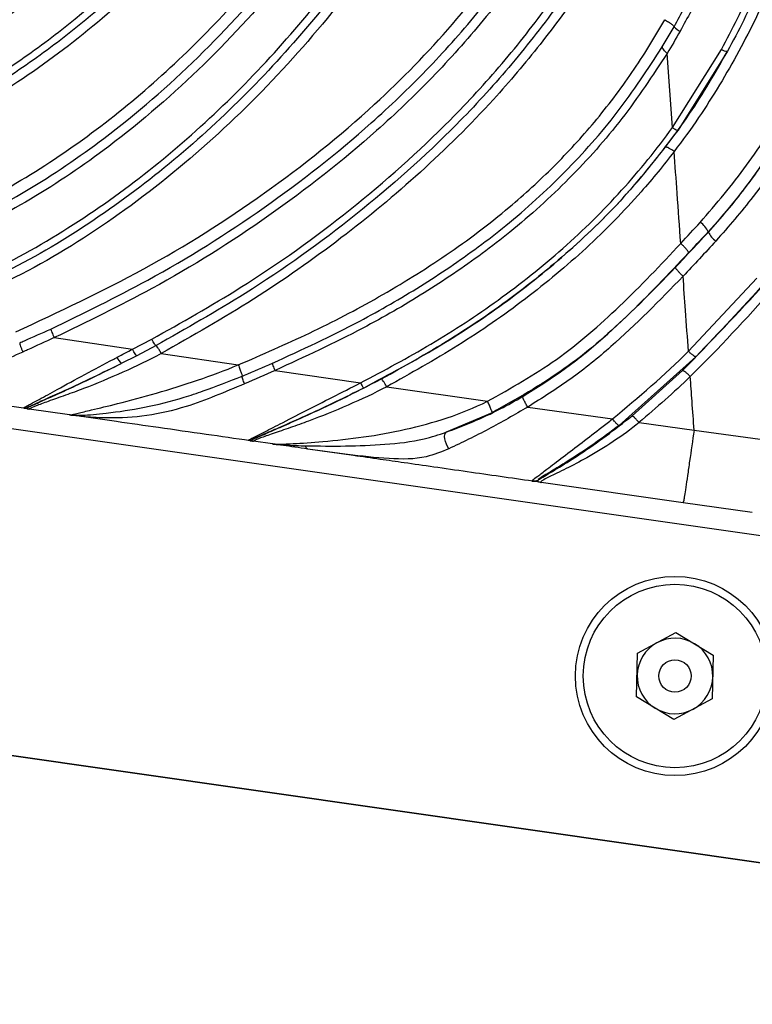
# Model space of a CAD drawing. Units: inches. Extents: x -1330 to 5346, y -540 to 389.
# Drawn here: x -228 to -226, y 28 to 31 of the extents above; entities that cross this region are included whole.
import ezdxf

# ---------------------------------------------------------------- set-up
doc = ezdxf.new("R2010")
doc.units = ezdxf.units.IN
doc.header["$MEASUREMENT"] = 0
doc.layers.get('0').update_dxf_attribs({"lineweight": 9})

msp = doc.modelspace()

# ---------------------------------------------------------------- linework, layer by layer
at = {"color": 7, "linetype": 'Continuous', "lineweight": 25}
for p, q in [((-225.9947, 30.5416), (-225.9606, 30.6001)), ((-225.9878, 30.6204), (-225.9878, 30.6204)), ((-225.9878, 30.6204), (-225.9878, 30.6204)), ((-225.9655, 30.3082), (-225.9808, 30.5228)), ((-225.9808, 30.5228), (-225.9808, 30.5228)), ((-225.9655, 30.3082), (-225.8237, 30.5344)), ((-225.806, 30.5288), (-225.9492, 30.3005)), ((-225.9655, 30.3082), (-225.9655, 30.3082)), ((-225.9605, 30.2387), (-225.9605, 30.2387)), ((-225.8614, 30.0056), (-225.8621, 30.0062)), ((-225.9414, 29.9724), (-225.9414, 29.9724)), ((-225.9191, 29.6602), (-225.7216, 29.8716)), ((-227.7551, 29.6997), (-227.5282, 29.666)), ((-227.5283, 29.666), (-227.4728, 29.695)), ((-227.4604, 29.6767), (-227.5163, 29.6473)), ((-227.445, 29.6536), (-227.2224, 29.6207)), ((-227.5163, 29.6473), (-227.561, 29.6245)), ((-225.8975, 29.6444), (-226.1201, 29.4451)), ((-229.0749, 29.6083), (-222.7172, 28.6976)), ((-227.1154, 29.6049), (-226.8686, 29.5686)), ((-226.0824, 29.4732), (-225.936, 29.6043)), ((-225.9138, 29.5872), (-225.9139, 29.5872)), ((-227.8373, 29.4942), (-228.2229, 29.5494)), ((-226.7926, 29.5575), (-226.5009, 29.5153)), ((-227.8329, 29.494), (-227.8377, 29.4942)), ((-227.8284, 29.4991), (-227.833, 29.4941)), ((-227.7106, 29.476), (-227.8273, 29.4928)), ((-226.4877, 29.4824), (-226.6204, 29.4258)), ((-226.3843, 29.4987), (-226.139, 29.4643)), ((-227.696, 29.4739), (-227.6998, 29.475)), ((-227.5748, 29.4566), (-227.696, 29.4739)), ((-226.0622, 29.4537), (-225.9027, 29.432)), ((-225.9027, 29.432), (-225.441, 29.368)), ((-227.1879, 29.4012), (-227.1918, 29.4037)), ((-227.1879, 29.4012), (-227.1839, 29.401)), ((-227.1815, 29.4048), (-227.1839, 29.401)), ((-227.1229, 29.3919), (-227.178, 29.3997)), ((-226.8884, 29.3583), (-227.0208, 29.3772)), ((-226.3699, 29.284), (-226.372, 29.2844)), ((-226.3538, 29.2875), (-226.3555, 29.2856)), ((-225.9345, 29.2216), (-226.3459, 29.2806)), ((-225.7343, 29.1929), (-225.9345, 29.2216)), ((-226.0661, 28.7856), (-225.9552, 28.8463)), ((-225.9552, 28.8463), (-225.8472, 28.7806)), ((-226.069, 28.6592), (-226.0661, 28.7856)), ((-225.8472, 28.7806), (-225.8501, 28.6542)), ((-222.8505, 27.7692), (-229.2083, 28.6798)), ((-229.2079, 28.6803), (-222.8501, 27.7696)), ((-225.961, 28.5935), (-226.069, 28.6592)), ((-225.8501, 28.6542), (-225.961, 28.5935))]:
    msp.add_line(p, q, dxfattribs=at)
at = {"color": 7, "linetype": 'Continuous', "lineweight": 25, "flags": 128}
msp.add_lwpolyline([(-226.6128, 29.3778), (-226.6166, 29.384), (-226.6199, 29.3912), (-226.6225, 29.3988), (-226.6242, 29.4064), (-226.6248, 29.4134), (-226.6244, 29.4192), (-226.6228, 29.4234), (-226.6204, 29.4258)], dxfattribs=at)
at = {"color": 7, "linetype": 'Continuous', "lineweight": 25}
for radius in [0.2883, 0.2655, 0.0469]:
    msp.add_circle((-225.9581, 28.7199), radius, dxfattribs=at)
for centre, radius, start, end in [((-225.9237, 30.6312), 0.0483, 220.118, 246.0846), ((-225.8068, 30.5571), 0.0283, 233.2941, 271.6099), ((-225.9237, 29.9779), 0.0679, 24.6584, 54.9853), ((-225.8024, 30.0327), 0.065, 204.6324, 234.9732), ((-227.5208, 29.6637), 0.0561, 201.8809, 224.2508), ((-226.3677, 29.314), 0.03, 261.8849, 297.6042), ((-225.9581, 28.7199), 0.1095, 58.6907, 118.6907), ((-225.9581, 28.7199), 0.1095, 118.6907, 178.6907), ((-225.9581, 28.7199), 0.1095, 358.6907, 58.6907), ((-225.9581, 28.7199), 0.1095, 178.6907, 238.6907), ((-225.9581, 28.7199), 0.1095, 298.6907, 358.6907), ((-225.9581, 28.7199), 0.1095, 238.6907, 298.6907)]:
    msp.add_arc(centre, radius, start, end, dxfattribs=at)
for points, knots in [([(-225.9606, 30.6001), (-225.9501, 30.6193), (-225.8851, 30.7375), (-225.7862, 30.9655), (-225.6843, 31.2886), (-225.6024, 31.6393), (-225.5353, 32.015), (-225.4926, 32.3148), (-225.4549, 32.599), (-225.4209, 32.8673), (-225.3728, 33.2463), (-225.3327, 33.5079), (-225.3107, 33.6514)], [0, 0, 0, 0, 0.021112, 0.129431, 0.23818, 0.346859, 0.475697, 0.604656, 0.636911, 0.749856, 0.862779, 1, 1, 1, 1]), ([(-225.2904, 33.6479), (-225.2904, 33.6479), (-225.2915, 33.6397), (-225.3174, 33.4964), (-225.3526, 33.2337), (-225.4018, 32.8626), (-225.4355, 32.5938), (-225.4733, 32.3091), (-225.5161, 32.0086), (-225.5834, 31.6317), (-225.6656, 31.2795), (-225.768, 30.9546), (-225.8674, 30.7253), (-225.9326, 30.6065), (-225.9433, 30.5871)], [0, 0, 0, 0, 0.000001, 0.007833, 0.137047, 0.249777, 0.36253, 0.394734, 0.523535, 0.65232, 0.761234, 0.87022, 0.978777, 1, 1, 1, 1]), ([(-225.1379, 33.5778), (-225.1379, 33.5778), (-225.1512, 33.4962), (-225.1745, 33.3325), (-225.2179, 33.0047), (-225.2662, 32.5957), (-225.3286, 32.107), (-225.4068, 31.6209), (-225.498, 31.2298), (-225.5926, 30.9344), (-225.6732, 30.7285), (-225.7702, 30.5277), (-225.8684, 30.3646), (-225.9359, 30.2709), (-225.9605, 30.2387), (-225.9605, 30.2387)], [0, 0, 0, 0, 0.000001, 0.070419, 0.140973, 0.282375, 0.423816, 0.566205, 0.708472, 0.771953, 0.835419, 0.900263, 0.965078, 0.999999, 1, 1, 1, 1]), ([(-225.8237, 30.5344), (-225.808, 30.5641), (-225.7609, 30.6532), (-225.693, 30.8072), (-225.6, 31.0595), (-225.5103, 31.3847), (-225.4315, 31.7811), (-225.3706, 32.1817), (-225.3195, 32.5841), (-225.2705, 32.9886), (-225.2269, 33.3229), (-225.1961, 33.5217), (-225.1863, 33.5848)], [0, 0, 0, 0, 0.032303, 0.096947, 0.161888, 0.291283, 0.421491, 0.550833, 0.680312, 0.809804, 0.939547, 1, 1, 1, 1]), ([(-225.1673, 33.5821), (-225.177, 33.5193), (-225.2075, 33.3215), (-225.2506, 32.9881), (-225.2993, 32.5843), (-225.3504, 32.1818), (-225.4113, 31.7815), (-225.4904, 31.384), (-225.5804, 31.0579), (-225.6741, 30.8037), (-225.7425, 30.6487), (-225.7902, 30.5587), (-225.806, 30.5288)], [0, 0, 0, 0, 0.060063, 0.189053, 0.318381, 0.447651, 0.577031, 0.706809, 0.837203, 0.902206, 0.967474, 1, 1, 1, 1]), ([(-225.8848, 30.0335), (-225.8386, 30.0876), (-225.7462, 30.1959), (-225.6336, 30.3772), (-225.5105, 30.6223), (-225.3943, 30.9382), (-225.2954, 31.3245), (-225.2245, 31.7179), (-225.1713, 32.0974), (-225.1252, 32.4605), (-225.0835, 32.8081), (-225.038, 33.1571), (-225.0038, 33.3906), (-224.9832, 33.5067), (-224.9832, 33.5067)], [0, 0, 0, 0, 0.058496, 0.117229, 0.175854, 0.285574, 0.395731, 0.506326, 0.616645, 0.712359, 0.80806, 0.904051, 0.999999, 1, 1, 1, 1]), ([(-224.9508, 33.5007), (-224.9696, 33.384), (-225.0072, 33.1505), (-225.0523, 32.8006), (-225.0949, 32.4522), (-225.1412, 32.0877), (-225.1947, 31.7063), (-225.266, 31.3105), (-225.3655, 30.9217), (-225.4828, 30.6033), (-225.6068, 30.355), (-225.7223, 30.172), (-225.8131, 30.0592), (-225.8621, 30.0062), (-225.8621, 30.0062)], [0, 0, 0, 0, 0.095576, 0.191195, 0.286548, 0.381913, 0.492212, 0.602786, 0.712923, 0.822625, 0.881757, 0.940998, 0.999999, 1, 1, 1, 1]), ([(-225.8614, 30.0056), (-225.8614, 30.0056), (-225.824, 30.0461), (-225.7343, 30.1535), (-225.6116, 30.3418), (-225.4987, 30.5689), (-225.3891, 30.8539), (-225.2918, 31.198), (-225.2116, 31.5998), (-225.1465, 32.033), (-225.0883, 32.4957), (-225.0381, 32.9068), (-224.9927, 33.2366), (-224.9659, 33.4016), (-224.9526, 33.484)], [0, 0, 0, 0, 0.000001, 0.045291, 0.114944, 0.184899, 0.254753, 0.367558, 0.480619, 0.593661, 0.729026, 0.864347, 0.932182, 1, 1, 1, 1]), ([(-224.9214, 33.4783), (-224.9214, 33.4783), (-224.9349, 33.3957), (-224.9621, 33.2305), (-225.0079, 32.8999), (-225.059, 32.4879), (-225.1176, 32.0236), (-225.183, 31.5886), (-225.2637, 31.1846), (-225.3616, 30.8381), (-225.472, 30.5504), (-225.5866, 30.3207), (-225.7098, 30.1288), (-225.8029, 30.0218), (-225.8396, 29.9795)], [0, 0, 0, 0, 0.0000006, 0.0675585, 0.1351343, 0.2699978, 0.4049075, 0.5178599, 0.6308312, 0.7435474, 0.8138095, 0.8841741, 0.9542352, 1, 1, 1, 1]), ([(-228.9076, 29.8687), (-228.9073, 29.8687), (-228.8424, 29.8667), (-228.7126, 29.8697), (-228.5138, 29.8955), (-228.3128, 29.9452), (-228.1127, 30.0186), (-227.906, 30.1191), (-227.6971, 30.2503), (-227.4899, 30.4129), (-227.2991, 30.5937), (-227.1081, 30.8082), (-226.9223, 31.0584), (-226.7474, 31.3441), (-226.5998, 31.6437), (-226.4793, 31.9544), (-226.3822, 32.2739), (-226.3058, 32.6092), (-226.2451, 32.9577), (-226.2036, 33.197), (-226.1809, 33.3165), (-226.1809, 33.3165)], [0, 0, 0, 0, 0.0002184, 0.0400477, 0.079877, 0.1236991, 0.1676721, 0.2115353, 0.266027, 0.3207921, 0.3756603, 0.4302933, 0.5006646, 0.5710499, 0.6404574, 0.7100889, 0.7797986, 0.8493132, 0.9246571, 0.9999995, 1, 1, 1, 1]), ([(-228.6017, 29.8507), (-228.5116, 29.8669), (-228.3315, 29.8993), (-228.0745, 29.9958), (-227.8328, 30.1208), (-227.5832, 30.2902), (-227.3337, 30.507), (-227.0922, 30.7728), (-226.8802, 31.0619), (-226.6965, 31.37), (-226.5414, 31.6938), (-226.4156, 32.0307), (-226.3221, 32.3797), (-226.2516, 32.7364), (-226.21, 32.9767), (-226.1891, 33.0971)], [0, 0, 0, 0, 0.062582, 0.125076, 0.187452, 0.24959, 0.332944, 0.415955, 0.498806, 0.582258, 0.665516, 0.748483, 0.831919, 0.915853, 1, 1, 1, 1]), ([(-226.1647, 33.0905), (-226.1857, 32.9699), (-226.2276, 32.7288), (-226.2985, 32.3706), (-226.3927, 32.0196), (-226.5194, 31.6806), (-226.6756, 31.3547), (-226.8605, 31.0446), (-227.074, 30.7535), (-227.3172, 30.4857), (-227.5688, 30.2672), (-227.8207, 30.0963), (-228.0651, 29.9701), (-228.3251, 29.8728), (-228.5074, 29.8402), (-228.5987, 29.824)], [0, 0, 0, 0, 0.083703, 0.167387, 0.250746, 0.333676, 0.416873, 0.500263, 0.583074, 0.666089, 0.749521, 0.81178, 0.874343, 0.937095, 1, 1, 1, 1]), ([(-228.1549, 29.8011), (-228.0649, 29.8378), (-227.8848, 29.9113), (-227.6373, 30.0627), (-227.4088, 30.2367), (-227.2001, 30.4316), (-227.0093, 30.6442), (-226.8071, 30.9103), (-226.6049, 31.2355), (-226.418, 31.6238), (-226.2694, 32.03), (-226.205, 32.3119), (-226.1728, 32.4529)], [0, 0, 0, 0, 0.0834985, 0.1671385, 0.249845, 0.3322694, 0.4151601, 0.4986516, 0.6238727, 0.7491015, 0.8744709, 1, 1, 1, 1]), ([(-226.1487, 32.4511), (-226.1809, 32.3096), (-226.2454, 32.0264), (-226.3946, 31.6182), (-226.5825, 31.2278), (-226.7858, 30.9007), (-226.9893, 30.6329), (-227.1815, 30.4188), (-227.3919, 30.2222), (-227.6225, 30.0465), (-227.8727, 29.8932), (-228.0548, 29.8185), (-228.1458, 29.7811)], [0, 0, 0, 0, 0.125117, 0.250233, 0.375228, 0.500282, 0.583724, 0.666634, 0.749163, 0.83208, 0.916053, 1, 1, 1, 1]), ([(-226.1188, 32.449), (-226.1476, 32.3206), (-226.2021, 32.0782), (-226.3192, 31.7325), (-226.4579, 31.4111), (-226.6234, 31.1031), (-226.8144, 30.8109), (-227.0312, 30.5374), (-227.2747, 30.2865), (-227.5411, 30.0686), (-227.8268, 29.885), (-228.032, 29.7989), (-228.1345, 29.7559)], [0, 0, 0, 0, 0.112353, 0.212236, 0.312476, 0.412706, 0.512574, 0.612309, 0.712256, 0.811827, 0.905949, 1, 1, 1, 1]), ([(-229.705, 30.5089), (-229.6335, 30.4817), (-229.4903, 30.4271), (-229.2668, 30.3721), (-229.0234, 30.3396), (-228.7616, 30.3452), (-228.4888, 30.3967), (-228.2295, 30.4944), (-227.984, 30.6319), (-227.7555, 30.8039), (-227.5441, 31.0035), (-227.3326, 31.2436), (-227.1232, 31.5232), (-226.991, 31.7384), (-226.9249, 31.846)], [0, 0, 0, 0, 0.066727, 0.133587, 0.200177, 0.280364, 0.360544, 0.440806, 0.521155, 0.606243, 0.691674, 0.776983, 0.888467, 1, 1, 1, 1]), ([(-229.6627, 30.4565), (-229.5945, 30.432), (-229.4751, 30.389), (-229.2988, 30.3461), (-229.0955, 30.3124), (-228.8456, 30.3036), (-228.6253, 30.3335), (-228.4698, 30.3735), (-228.3385, 30.4153), (-228.1678, 30.4889), (-227.9586, 30.6097), (-227.7499, 30.7654), (-227.5458, 30.9548), (-227.3314, 31.1928), (-227.1118, 31.4814), (-226.9704, 31.7112), (-226.8996, 31.8261)], [0, 0, 0, 0, 0.063457, 0.111046, 0.158625, 0.243682, 0.328695, 0.351914, 0.384178, 0.449373, 0.514604, 0.59647, 0.678636, 0.760687, 0.880311, 1, 1, 1, 1]), ([(-226.8794, 31.8101), (-226.9505, 31.6946), (-227.0926, 31.4636), (-227.3134, 31.1733), (-227.5294, 30.9336), (-227.7352, 30.7427), (-227.9458, 30.5855), (-228.1574, 30.4634), (-228.3303, 30.3889), (-228.4634, 30.3466), (-228.5895, 30.3142), (-228.7466, 30.2881), (-228.9445, 30.2787), (-229.1316, 30.2908), (-229.3054, 30.3199), (-229.4839, 30.3637), (-229.6046, 30.4075), (-229.6736, 30.4326)], [0, 0, 0, 0, 0.11904, 0.238015, 0.319887, 0.401874, 0.483562, 0.548921, 0.614243, 0.646624, 0.669936, 0.726893, 0.78406, 0.841054, 0.888781, 0.936517, 1, 1, 1, 1]), ([(-228.5425, 30.1956), (-228.5062, 30.2043), (-228.3965, 30.2309), (-228.2193, 30.2955), (-228.0252, 30.3918), (-227.8503, 30.5023), (-227.6435, 30.6585), (-227.4093, 30.8787), (-227.1628, 31.1707), (-226.9551, 31.4638), (-226.8357, 31.6623), (-226.7819, 31.7517)], [0, 0, 0, 0, 0.045956, 0.138653, 0.231387, 0.312833, 0.394302, 0.552481, 0.711326, 0.869974, 1, 1, 1, 1]), ([(-226.7596, 31.7432), (-226.8135, 31.6535), (-226.9164, 31.4824), (-227.0846, 31.2407), (-227.2621, 31.0151), (-227.4578, 30.8015), (-227.651, 30.6255), (-227.8351, 30.4865), (-228.0116, 30.375), (-228.2082, 30.2771), (-228.3878, 30.2116), (-228.4995, 30.1845), (-228.5364, 30.1755)], [0, 0, 0, 0, 0.129387, 0.246676, 0.36394, 0.484071, 0.604139, 0.685505, 0.767432, 0.859958, 0.953773, 1, 1, 1, 1]), ([(-226.7318, 31.7327), (-226.7908, 31.6346), (-226.9089, 31.4385), (-227.1083, 31.159), (-227.3159, 30.9095), (-227.5318, 30.6923), (-227.7533, 30.5084), (-227.9735, 30.3643), (-228.1864, 30.2586), (-228.3854, 30.1846), (-228.5917, 30.1331), (-228.8029, 30.1067), (-229.0156, 30.104), (-229.2671, 30.1262), (-229.4424, 30.1715), (-229.5491, 30.1991)], [0, 0, 0, 0, 0.098962, 0.197994, 0.296841, 0.379401, 0.462106, 0.544476, 0.604782, 0.66525, 0.725504, 0.785677, 0.846053, 0.906261, 1, 1, 1, 1]), ([(-227.8666, 29.7162), (-227.7415, 29.7745), (-227.4911, 29.8912), (-227.1426, 30.1125), (-226.8434, 30.3506), (-226.5975, 30.6034), (-226.4003, 30.8599), (-226.2495, 31.112), (-226.1377, 31.3505), (-226.0815, 31.4959), (-226.0558, 31.5695), (-226.0558, 31.5695)], [0, 0, 0, 0, 0.153419, 0.307262, 0.460509, 0.581722, 0.703337, 0.824543, 0.912263, 0.999999, 1, 1, 1, 1]), ([(-227.765, 29.7246), (-227.6705, 29.7704), (-227.4565, 29.8743), (-227.1435, 30.0711), (-226.9066, 30.2566), (-226.729, 30.4206), (-226.6011, 30.5528), (-226.4496, 30.7363), (-226.3064, 30.9482), (-226.1743, 31.1877), (-226.1041, 31.356), (-226.0691, 31.4401)], [0, 0, 0, 0, 0.126057, 0.285543, 0.44497, 0.489469, 0.578729, 0.66798, 0.778532, 0.889359, 1, 1, 1, 1]), ([(-226.0457, 31.4284), (-226.0457, 31.4284), (-226.0791, 31.3427), (-226.153, 31.1739), (-226.2854, 30.9317), (-226.4303, 30.718), (-226.5832, 30.5327), (-226.7123, 30.3995), (-226.8912, 30.2343), (-227.1296, 30.0476), (-227.4446, 29.8497), (-227.6601, 29.7456), (-227.7551, 29.6997)], [0, 0, 0, 0, 0.000001, 0.110859, 0.221903, 0.332672, 0.422018, 0.511372, 0.555872, 0.715067, 0.874318, 1, 1, 1, 1]), ([(-227.4728, 29.695), (-227.3865, 29.7435), (-227.1862, 29.8561), (-226.894, 30.0654), (-226.6721, 30.2626), (-226.506, 30.4366), (-226.3862, 30.578), (-226.2245, 30.7993), (-226.1295, 30.975), (-226.0698, 31.0855)], [0, 0, 0, 0, 0.146862, 0.3406639, 0.5343938, 0.5897293, 0.7008273, 0.8119267, 1, 1, 1, 1]), ([(-226.0476, 31.079), (-226.1077, 30.9676), (-226.2033, 30.7905), (-226.3661, 30.5675), (-226.4868, 30.4249), (-226.6541, 30.2494), (-226.8776, 30.0507), (-227.1719, 29.8397), (-227.3735, 29.7258), (-227.4604, 29.6767)], [0, 0, 0, 0, 0.187991, 0.29913, 0.410268, 0.46562, 0.659326, 0.853106, 1, 1, 1, 1]), ([(-226.0201, 31.0708), (-226.0201, 31.0708), (-226.0504, 31.0096), (-226.115, 30.8893), (-226.2244, 30.7147), (-226.3468, 30.5473), (-226.5011, 30.3653), (-226.6919, 30.176), (-226.9248, 29.9834), (-227.1752, 29.8071), (-227.3551, 29.7048), (-227.445, 29.6537)], [0, 0, 0, 0, 0.0000011, 0.1005411, 0.2010746, 0.3035192, 0.4059631, 0.5522085, 0.6984904, 0.8492416, 1, 1, 1, 1]), ([(-227.2223, 29.6207), (-227.1531, 29.6507), (-227.0148, 29.7107), (-226.8132, 29.816), (-226.6187, 29.9362), (-226.4495, 30.0635), (-226.3071, 30.1938), (-226.1878, 30.3238), (-226.0804, 30.4661), (-226.0171, 30.5681), (-225.9878, 30.6204), (-225.9878, 30.6204)], [0, 0, 0, 0, 0.1386954, 0.2773575, 0.4191201, 0.560818, 0.6688349, 0.7768367, 0.8884083, 0.9999986, 1, 1, 1, 1]), ([(-225.9878, 30.6204), (-225.986, 30.6194), (-225.9822, 30.6173), (-225.9768, 30.614), (-225.9718, 30.6107), (-225.9676, 30.6075), (-225.9642, 30.6046), (-225.9618, 30.6021), (-225.9609, 30.6007), (-225.9607, 30.6001), (-225.9606, 30.6001)], [0, 0, 0, 0, 0.140594, 0.281188, 0.421781, 0.562375, 0.702969, 0.843563, 0.984157, 1, 1, 1, 1]), ([(-225.9433, 30.5871), (-225.9556, 30.5655), (-225.968, 30.544), (-225.9808, 30.5228), (-225.9808, 30.5228)], [0, 0, 0, 0, 0.999969, 1, 1, 1, 1]), ([(-227.1232, 29.6255), (-227.0382, 29.6648), (-226.8916, 29.7325), (-226.6936, 29.847), (-226.5539, 29.9414), (-226.4131, 30.0501), (-226.2744, 30.1765), (-226.1207, 30.349), (-226.0367, 30.4775), (-225.9947, 30.5416)], [0, 0, 0, 0, 0.18888, 0.325738, 0.46256, 0.530652, 0.686961, 0.843752, 1, 1, 1, 1]), ([(-225.9808, 30.5228), (-225.9827, 30.5245), (-225.9864, 30.528), (-225.991, 30.5333), (-225.9942, 30.5381), (-225.9946, 30.5405), (-225.9947, 30.5416)], [0, 0, 0, 0, 0.250086, 0.500109, 0.750076, 1, 1, 1, 1]), ([(-225.9808, 30.5228), (-226.0231, 30.4587), (-226.1077, 30.3304), (-226.2619, 30.1579), (-226.401, 30.0314), (-226.5425, 29.9221), (-226.6833, 29.8271), (-226.8825, 29.7121), (-227.03, 29.6442), (-227.1154, 29.6049)], [0, 0, 0, 0, 0.155841, 0.312214, 0.468116, 0.536529, 0.673762, 0.811031, 1, 1, 1, 1]), ([(-225.9855, 30.2515), (-225.9617, 30.2835), (-225.896, 30.3722), (-225.8411, 30.4677), (-225.806, 30.5288)], [0, 0, 0, 0, 0.360871, 1, 1, 1, 1]), ([(-226.8686, 29.5686), (-226.7999, 29.605), (-226.6624, 29.6778), (-226.4658, 29.8074), (-226.2799, 29.9551), (-226.1103, 30.1221), (-226.011, 30.2449), (-225.9655, 30.3082), (-225.9655, 30.3082)], [0, 0, 0, 0, 0.196962, 0.3938722, 0.5973575, 0.8007775, 0.999998, 1, 1, 1, 1]), ([(-225.9492, 30.3005), (-225.9972, 30.2381), (-226.0924, 30.1142), (-226.2604, 29.9501), (-226.4444, 29.8016), (-226.6442, 29.6684), (-226.7875, 29.592), (-226.8591, 29.5538)], [0, 0, 0, 0, 0.1993383, 0.3958034, 0.5923258, 0.796131, 1, 1, 1, 1]), ([(-225.9655, 30.3082), (-225.9636, 30.3069), (-225.9598, 30.3044), (-225.9527, 30.3005), (-225.9506, 30.3005), (-225.9492, 30.3005)], [0, 0, 0, 0, 0.236658, 0.495186, 1, 1, 1, 1]), ([(-226.8079, 29.5803), (-226.7415, 29.6171), (-226.6087, 29.6906), (-226.4192, 29.8204), (-226.2407, 29.9676), (-226.0956, 30.1133), (-226.0163, 30.2127), (-225.9855, 30.2515)], [0, 0, 0, 0, 0.2117802, 0.4235065, 0.6421161, 0.8606655, 1, 1, 1, 1]), ([(-225.9605, 30.2387), (-225.9605, 30.2387), (-225.9909, 30.1988), (-226.071, 30.1011), (-226.213, 29.9562), (-226.3912, 29.8078), (-226.5844, 29.6738), (-226.7232, 29.5962), (-226.7926, 29.5575)], [0, 0, 0, 0, 0.000002, 0.139434, 0.350744, 0.562108, 0.78102, 1, 1, 1, 1]), ([(-225.9605, 30.2387), (-225.9633, 30.2407), (-225.969, 30.2447), (-225.9757, 30.2486), (-225.9823, 30.2519), (-225.9842, 30.2516), (-225.9855, 30.2515)], [0, 0, 0, 0, 0.235611, 0.471222, 0.636105, 1, 1, 1, 1]), ([(-225.9414, 29.9724), (-225.9449, 30.021), (-225.9513, 30.1098), (-225.9576, 30.1985), (-225.9605, 30.2387)], [0, 0, 0, 0, 0.54733, 1, 1, 1, 1]), ([(-225.9605, 30.2387), (-225.9605, 30.2387), (-225.9605, 30.2387), (-225.9605, 30.2387), (-225.9605, 30.2387), (-225.9605, 30.2387)], [0, 0, 0, 0, 0.273933, 0.631122, 1, 1, 1, 1]), ([(-225.9414, 29.9724), (-225.9414, 29.9724), (-225.9225, 29.9927), (-225.9036, 30.0131), (-225.8848, 30.0335)], [0, 0, 0, 0, 0.000028, 1, 1, 1, 1]), ([(-225.9562, 29.9038), (-225.9245, 29.9377), (-225.8929, 29.9716), (-225.8614, 30.0056), (-225.8614, 30.0056)], [0, 0, 0, 0, 0.999983, 1, 1, 1, 1]), ([(-225.8621, 30.0062), (-225.8621, 30.0062), (-225.8809, 29.9858), (-225.8998, 29.9654), (-225.9188, 29.9451)], [0, 0, 0, 0, 0.000028, 1, 1, 1, 1]), ([(-226.5009, 29.5153), (-226.4328, 29.5536), (-226.2949, 29.6312), (-226.1124, 29.792), (-225.9991, 29.9104), (-225.9414, 29.9724), (-225.9414, 29.9724)], [0, 0, 0, 0, 0.320541, 0.649533, 0.999997, 1, 1, 1, 1]), ([(-225.9188, 29.9451), (-225.9188, 29.9461), (-225.9189, 29.9476), (-225.9223, 29.9525), (-225.9268, 29.958), (-225.9337, 29.9652), (-225.9388, 29.97), (-225.9414, 29.9724)], [0, 0, 0, 0, 0.268725, 0.39123, 0.594153, 0.797077, 1, 1, 1, 1]), ([(-225.9414, 29.9724), (-225.9414, 29.9724), (-225.9414, 29.9724), (-225.9414, 29.9724), (-225.9414, 29.9724), (-225.9414, 29.9724)], [0, 0, 0, 0, 0.34327, 0.794588, 1, 1, 1, 1]), ([(-225.8396, 29.9795), (-225.8712, 29.9454), (-225.9027, 29.9113), (-225.9346, 29.8775), (-225.9346, 29.8775)], [0, 0, 0, 0, 0.999983, 1, 1, 1, 1]), ([(-225.9188, 29.9451), (-225.9774, 29.8832), (-226.0904, 29.764), (-226.2759, 29.6011), (-226.4166, 29.5223), (-226.4877, 29.4824)], [0, 0, 0, 0, 0.348065, 0.670528, 1, 1, 1, 1]), ([(-226.3989, 29.5292), (-226.3583, 29.5549), (-226.277, 29.6062), (-226.1261, 29.7289), (-226.0245, 29.8335), (-225.9562, 29.9038)], [0, 0, 0, 0, 0.246899, 0.493932, 1, 1, 1, 1]), ([(-225.9346, 29.8775), (-225.9371, 29.8799), (-225.9421, 29.8845), (-225.9486, 29.8915), (-225.9529, 29.8967), (-225.9561, 29.9014), (-225.9562, 29.9029), (-225.9562, 29.9038)], [0, 0, 0, 0, 0.203165, 0.40633, 0.609495, 0.73274, 1, 1, 1, 1]), ([(-225.9346, 29.8775), (-226.0025, 29.8078), (-226.1049, 29.7026), (-226.2579, 29.5781), (-226.3422, 29.5251), (-226.3844, 29.4987)], [0, 0, 0, 0, 0.495604, 0.747877, 1, 1, 1, 1]), ([(-225.936, 29.6043), (-225.8556, 29.6874), (-225.7753, 29.7706), (-225.6979, 29.8562), (-225.6979, 29.8562)], [0, 0, 0, 0, 0.999993, 1, 1, 1, 1]), ([(-225.9191, 29.6602), (-225.9219, 29.6995), (-225.9271, 29.772), (-225.9323, 29.8444), (-225.9346, 29.8775)], [0, 0, 0, 0, 0.5423701, 1, 1, 1, 1]), ([(-225.9346, 29.8775), (-225.9346, 29.8775), (-225.9346, 29.8775), (-225.9346, 29.8775), (-225.9346, 29.8775), (-225.9346, 29.8775)], [0, 0, 0, 0, 0.452962, 0.827336, 1, 1, 1, 1]), ([(-225.699, 29.8572), (-225.699, 29.8572), (-225.7639, 29.7853), (-225.8307, 29.7149), (-225.8975, 29.6444)], [0, 0, 0, 0, 0.000008, 1, 1, 1, 1]), ([(-225.6743, 29.8411), (-225.7524, 29.7549), (-225.8304, 29.6686), (-225.9138, 29.5872), (-225.9138, 29.5872)], [0, 0, 0, 0, 0.999993, 1, 1, 1, 1]), ([(-227.855, 29.685), (-227.8505, 29.6869), (-227.8203, 29.6996), (-227.7904, 29.7131), (-227.765, 29.7246)], [0, 0, 0, 0, 0.149387, 1, 1, 1, 1]), ([(-227.7551, 29.6997), (-227.7551, 29.6997), (-227.7809, 29.6879), (-227.8111, 29.6737), (-227.8414, 29.6601), (-227.8459, 29.658)], [0, 0, 0, 0, 0.0000235, 0.8493351, 1, 1, 1, 1]), ([(-227.8459, 29.658), (-227.8965, 29.6355), (-227.9879, 29.5948), (-228.1212, 29.5622), (-228.228, 29.5576), (-228.3103, 29.5623), (-228.3378, 29.566), (-228.3483, 29.5674)], [0, 0, 0, 0, 0.286441, 0.518377, 0.751202, 0.905328, 1, 1, 1, 1]), ([(-227.4451, 29.6536), (-227.4451, 29.6536), (-227.4814, 29.634), (-227.5567, 29.5983), (-227.6506, 29.5591), (-227.7234, 29.5323), (-227.7726, 29.5151), (-227.811, 29.5009), (-227.8291, 29.4932), (-227.8279, 29.4929), (-227.8273, 29.4928)], [0, 0, 0, 0, 0.000004, 0.228456, 0.459702, 0.569396, 0.682009, 0.785781, 0.890708, 1, 1, 1, 1]), ([(-227.5728, 29.6428), (-227.558, 29.6506), (-227.5431, 29.6583), (-227.5282, 29.666), (-227.5282, 29.666)], [0, 0, 0, 0, 0.999953, 1, 1, 1, 1]), ([(-227.4451, 29.6536), (-227.4469, 29.6569), (-227.4505, 29.6633), (-227.4553, 29.6709), (-227.4589, 29.6758), (-227.4599, 29.6764), (-227.4604, 29.6767)], [0, 0, 0, 0, 0.257296, 0.514591, 0.771887, 1, 1, 1, 1]), ([(-226.139, 29.4643), (-226.0636, 29.5275), (-225.9882, 29.5907), (-225.9191, 29.6602), (-225.9191, 29.6602)], [0, 0, 0, 0, 0.999992, 1, 1, 1, 1]), ([(-225.9191, 29.6602), (-225.9191, 29.6602), (-225.9191, 29.6602), (-225.9191, 29.6602), (-225.9191, 29.6602), (-225.9191, 29.6602)], [0, 0, 0, 0, 0.467346, 0.852986, 1, 1, 1, 1]), ([(-225.8975, 29.6444), (-225.8984, 29.6445), (-225.9, 29.6446), (-225.9056, 29.6484), (-225.9118, 29.6534), (-225.9166, 29.6579), (-225.9191, 29.6602)], [0, 0, 0, 0, 0.312947, 0.523326, 0.761663, 1, 1, 1, 1]), ([(-227.8416, 29.4976), (-227.8375, 29.4998), (-227.8292, 29.5043), (-227.7962, 29.5218), (-227.7415, 29.5526), (-227.6667, 29.593), (-227.6074, 29.6245), (-227.576, 29.6411), (-227.5728, 29.6428)], [0, 0, 0, 0, 0.136595, 0.275614, 0.463691, 0.716889, 0.971718, 1, 1, 1, 1]), ([(-227.211, 29.5883), (-227.2089, 29.5891), (-227.1795, 29.6011), (-227.1503, 29.6138), (-227.1232, 29.6255)], [0, 0, 0, 0, 0.0716986, 1, 1, 1, 1]), ([(-227.561, 29.6245), (-227.5641, 29.6229), (-227.5949, 29.6075), (-227.6535, 29.5791), (-227.7273, 29.5448), (-227.7829, 29.52), (-227.8163, 29.5051), (-227.8244, 29.5011), (-227.8284, 29.4991)], [0, 0, 0, 0, 0.029741, 0.2914, 0.551765, 0.734737, 0.867599, 1, 1, 1, 1]), ([(-227.8284, 29.4991), (-227.827, 29.4998), (-227.8171, 29.5043), (-227.7896, 29.5166), (-227.7405, 29.5387), (-227.6642, 29.5737), (-227.6029, 29.6038), (-227.561, 29.6245)], [0, 0, 0, 0, 0.031125, 0.212519, 0.399938, 0.588447, 1, 1, 1, 1]), ([(-227.7106, 29.476), (-227.71, 29.476), (-227.7085, 29.4758), (-227.6894, 29.4801), (-227.6418, 29.4916), (-227.5626, 29.5104), (-227.4577, 29.5387), (-227.3398, 29.5754), (-227.2611, 29.6045), (-227.2224, 29.6207), (-227.2224, 29.6207)], [0, 0, 0, 0, 0.073381, 0.166943, 0.259676, 0.400781, 0.595885, 0.797864, 0.999996, 1, 1, 1, 1]), ([(-227.2224, 29.6207), (-227.2215, 29.6187), (-227.2198, 29.6146), (-227.2175, 29.6086), (-227.2153, 29.6029), (-227.2135, 29.5977), (-227.2122, 29.5934), (-227.2113, 29.5902), (-227.2111, 29.5889), (-227.211, 29.5883)], [0, 0, 0, 0, 0.144837, 0.289675, 0.434512, 0.57935, 0.724187, 0.869025, 1, 1, 1, 1]), ([(-227.1155, 29.6049), (-227.1155, 29.6049), (-227.145, 29.5919), (-227.1745, 29.579), (-227.204, 29.5661)], [0, 0, 0, 0, 0.000024, 1, 1, 1, 1]), ([(-225.9139, 29.5872), (-225.9163, 29.5896), (-225.9213, 29.5945), (-225.9277, 29.5999), (-225.9334, 29.604), (-225.935, 29.6042), (-225.936, 29.6043)], [0, 0, 0, 0, 0.237788, 0.475576, 0.691282, 1, 1, 1, 1]), ([(-227.6998, 29.475), (-227.6917, 29.4748), (-227.6706, 29.4743), (-227.5958, 29.4813), (-227.4947, 29.496), (-227.3989, 29.5198), (-227.3046, 29.5515), (-227.2487, 29.5735), (-227.211, 29.5883)], [0, 0, 0, 0, 0.096349, 0.252655, 0.468042, 0.683954, 0.787377, 1, 1, 1, 1]), ([(-227.1918, 29.4037), (-227.1883, 29.4055), (-227.1812, 29.4093), (-227.1495, 29.4249), (-227.0975, 29.452), (-227.0277, 29.4875), (-226.949, 29.5275), (-226.8957, 29.5549), (-226.8686, 29.5686), (-226.8686, 29.5686)], [0, 0, 0, 0, 0.117546, 0.237044, 0.391999, 0.591803, 0.792807, 0.999995, 1, 1, 1, 1]), ([(-227.1815, 29.4048), (-227.1789, 29.406), (-227.1684, 29.4107), (-227.1384, 29.4237), (-227.0891, 29.4452), (-227.0163, 29.4776), (-226.9212, 29.5219), (-226.8458, 29.5608), (-226.8079, 29.5803)], [0, 0, 0, 0, 0.0422912, 0.1750175, 0.3134757, 0.4527206, 0.7258026, 1, 1, 1, 1]), ([(-225.9138, 29.5872), (-225.9138, 29.5872), (-225.9614, 29.5408), (-226.0118, 29.4972), (-226.0623, 29.4537)], [0, 0, 0, 0, 0.000012, 1, 1, 1, 1]), ([(-225.9139, 29.5872), (-225.9139, 29.5872), (-225.9138, 29.5872), (-225.9138, 29.5872), (-225.9138, 29.5872), (-225.9138, 29.5872)], [0, 0, 0, 0, 0.3852741, 0.8940019, 1, 1, 1, 1]), ([(-225.9027, 29.432), (-225.9047, 29.4598), (-225.9084, 29.5116), (-225.9121, 29.5633), (-225.9138, 29.5872)], [0, 0, 0, 0, 0.536959, 1, 1, 1, 1]), ([(-227.204, 29.5661), (-227.2605, 29.542), (-227.3552, 29.5015), (-227.4876, 29.4706), (-227.5873, 29.4657), (-227.6564, 29.4691), (-227.685, 29.4724), (-227.6935, 29.4736), (-227.696, 29.4739)], [0, 0, 0, 0, 0.3223297, 0.5405445, 0.7592975, 0.9083956, 0.97335, 1, 1, 1, 1]), ([(-226.8591, 29.5538), (-226.8862, 29.5403), (-226.9388, 29.514), (-227.0174, 29.4775), (-227.0864, 29.4467), (-227.1391, 29.4239), (-227.1711, 29.41), (-227.178, 29.4065), (-227.1815, 29.4048)], [0, 0, 0, 0, 0.214876, 0.418177, 0.620489, 0.770978, 0.885722, 1, 1, 1, 1]), ([(-226.7926, 29.5575), (-226.7926, 29.5575), (-226.8291, 29.538), (-226.9047, 29.503), (-226.9991, 29.4649), (-227.0723, 29.4387), (-227.1218, 29.4219), (-227.1607, 29.4081), (-227.1798, 29.4002), (-227.1786, 29.3999), (-227.178, 29.3997)], [0, 0, 0, 0, 0.000004, 0.228446, 0.459651, 0.569495, 0.6821, 0.784864, 0.888619, 1, 1, 1, 1]), ([(-227.1229, 29.3919), (-227.1221, 29.3917), (-227.119, 29.3913), (-227.1116, 29.391), (-227.0927, 29.3914), (-227.0536, 29.393), (-226.9703, 29.3988), (-226.8596, 29.4107), (-226.7378, 29.4325), (-226.6169, 29.4653), (-226.5385, 29.4966), (-226.5008, 29.5153), (-226.5008, 29.5153)], [0, 0, 0, 0, 0.022951, 0.084026, 0.096427, 0.168613, 0.303951, 0.477096, 0.650541, 0.825363, 0.999997, 1, 1, 1, 1]), ([(-226.6204, 29.4258), (-226.5948, 29.4354), (-226.5428, 29.455), (-226.4677, 29.4903), (-226.4205, 29.517), (-226.3989, 29.5292)], [0, 0, 0, 0, 0.346752, 0.702461, 1, 1, 1, 1]), ([(-227.8377, 29.4942), (-227.8401, 29.4945), (-227.8451, 29.4952), (-227.8427, 29.4968), (-227.8416, 29.4976)], [0, 0, 0, 0, 0.492085, 1, 1, 1, 1]), ([(-227.8273, 29.4928), (-227.8274, 29.4928), (-227.8278, 29.4928), (-227.8291, 29.493), (-227.8306, 29.4932), (-227.8336, 29.4937), (-227.8357, 29.494), (-227.8377, 29.4942)], [0, 0, 0, 0, 0.101596, 0.203147, 0.493707, 0.495479, 1, 1, 1, 1]), ([(-227.833, 29.4941), (-227.8329, 29.494), (-227.8322, 29.4937), (-227.8305, 29.4933), (-227.8287, 29.493), (-227.828, 29.4929), (-227.8276, 29.4928), (-227.8274, 29.4928), (-227.8273, 29.4928)], [0, 0, 0, 0, 0.0027519, 0.507885, 0.7912296, 0.7981146, 0.8991721, 1, 1, 1, 1]), ([(-226.3843, 29.4987), (-226.3843, 29.4987), (-226.422, 29.4768), (-226.4991, 29.4321), (-226.5746, 29.396), (-226.6128, 29.3778)], [0, 0, 0, 0, 0.000009, 0.494175, 1, 1, 1, 1]), ([(-227.7106, 29.476), (-227.7105, 29.476), (-227.7103, 29.476), (-227.7099, 29.4759), (-227.7093, 29.4759), (-227.7088, 29.4758), (-227.7075, 29.4756), (-227.7065, 29.4755), (-227.7039, 29.4753), (-227.7018, 29.4751), (-227.6998, 29.475)], [0, 0, 0, 0, 0.0959625, 0.1870615, 0.1892884, 0.350123, 0.357273, 0.6140059, 0.6357303, 1, 1, 1, 1]), ([(-227.696, 29.4739), (-227.6987, 29.4743), (-227.7032, 29.475), (-227.7072, 29.4755), (-227.7091, 29.4758), (-227.7102, 29.476), (-227.7105, 29.476), (-227.7106, 29.476)], [0, 0, 0, 0, 0.381316, 0.645668, 0.810249, 0.902404, 1, 1, 1, 1]), ([(-227.1879, 29.4012), (-227.2305, 29.4073), (-227.3188, 29.4199), (-227.4477, 29.4384), (-227.5342, 29.4508), (-227.5748, 29.4566)], [0, 0, 0, 0, 0.329864, 0.684899, 1, 1, 1, 1]), ([(-226.372, 29.2844), (-226.372, 29.2851), (-226.3722, 29.2864), (-226.3571, 29.2974), (-226.3276, 29.3194), (-226.2821, 29.3545), (-226.227, 29.3962), (-226.1787, 29.4335), (-226.1493, 29.4563), (-226.1389, 29.4643), (-226.1389, 29.4643)], [0, 0, 0, 0, 0.1374793, 0.2615105, 0.389408, 0.5580911, 0.7314809, 0.9055692, 0.9999944, 1, 1, 1, 1]), ([(-226.3538, 29.2875), (-226.3497, 29.29), (-226.3357, 29.2988), (-226.2937, 29.3235), (-226.229, 29.3646), (-226.1569, 29.4145), (-226.1072, 29.4536), (-226.0824, 29.4732)], [0, 0, 0, 0, 0.086176, 0.295792, 0.502008, 0.750497, 1, 1, 1, 1]), ([(-226.0622, 29.4537), (-226.0622, 29.4537), (-226.0861, 29.4341), (-226.1361, 29.3977), (-226.2085, 29.3537), (-226.2739, 29.3197), (-226.3211, 29.2973), (-226.3392, 29.2875), (-226.3488, 29.2814), (-226.3472, 29.2809), (-226.3459, 29.2806)], [0, 0, 0, 0, 0.000005, 0.198057, 0.395598, 0.552186, 0.705456, 0.811836, 0.841067, 1, 1, 1, 1]), ([(-227.0275, 29.3865), (-226.9892, 29.386), (-226.9143, 29.3848), (-226.797, 29.3896), (-226.6996, 29.4001), (-226.6417, 29.4189), (-226.6204, 29.4258)], [0, 0, 0, 0, 0.287622, 0.562461, 0.839053, 1, 1, 1, 1]), ([(-226.1201, 29.4451), (-226.144, 29.4273), (-226.1916, 29.3917), (-226.2575, 29.3484), (-226.3089, 29.3171), (-226.3392, 29.299), (-226.3542, 29.2893), (-226.354, 29.2881), (-226.3538, 29.2875)], [0, 0, 0, 0, 0.231677, 0.46204, 0.624901, 0.744143, 0.862332, 1, 1, 1, 1]), ([(-225.9027, 29.432), (-225.9071, 29.4014), (-225.9138, 29.3555), (-225.9219, 29.2998), (-225.9272, 29.2646), (-225.9309, 29.2406), (-225.9339, 29.2224), (-225.9342, 29.2219), (-225.9345, 29.2216)], [0, 0, 0, 0, 0.25087, 0.377908, 0.500025, 0.621471, 0.747225, 1, 1, 1, 1]), ([(-227.1839, 29.401), (-227.1829, 29.4007), (-227.1814, 29.4003), (-227.1795, 29.4), (-227.1787, 29.3999), (-227.1783, 29.3998), (-227.1781, 29.3998), (-227.178, 29.3997)], [0, 0, 0, 0, 0.492693, 0.791946, 0.798277, 0.899221, 1, 1, 1, 1]), ([(-227.1229, 29.3919), (-227.1229, 29.3918), (-227.1227, 29.3918), (-227.1224, 29.3918), (-227.1222, 29.3917), (-227.1217, 29.3917), (-227.1213, 29.3916), (-227.1204, 29.3915), (-227.1197, 29.3914), (-227.118, 29.3912), (-227.1152, 29.3908), (-227.1086, 29.3902), (-227.0881, 29.3886), (-227.0575, 29.3873), (-227.0318, 29.3866), (-227.0275, 29.3865)], [0, 0, 0, 0, 0.0105629, 0.0163893, 0.0319227, 0.0322142, 0.0605086, 0.061425, 0.1081426, 0.1107122, 0.1791161, 0.2780636, 0.4256066, 0.9022689, 1, 1, 1, 1]), ([(-227.0208, 29.3772), (-227.0462, 29.3809), (-227.078, 29.3854), (-227.1048, 29.3893), (-227.113, 29.3904), (-227.1177, 29.3911), (-227.1203, 29.3915), (-227.1216, 29.3917), (-227.1223, 29.3918), (-227.1227, 29.3918), (-227.1228, 29.3918), (-227.1229, 29.3919)], [0, 0, 0, 0, 0.56765, 0.713157, 0.813236, 0.88649, 0.936251, 0.966302, 0.981325, 0.988836, 1, 1, 1, 1]), ([(-226.6128, 29.3778), (-226.6343, 29.369), (-226.689, 29.3467), (-226.7863, 29.3478), (-226.9043, 29.3606), (-226.9826, 29.3718), (-227.0208, 29.3772)], [0, 0, 0, 0, 0.175581, 0.44638, 0.730189, 1, 1, 1, 1]), ([(-226.3699, 29.284), (-226.4013, 29.2885), (-226.4645, 29.2975), (-226.56, 29.3112), (-226.6527, 29.3245), (-226.7368, 29.3366), (-226.8141, 29.3476), (-226.8629, 29.3546), (-226.8884, 29.3583)], [0, 0, 0, 0, 0.1813564, 0.3655805, 0.5526726, 0.7178652, 0.8524459, 1, 1, 1, 1]), ([(-226.3459, 29.2806), (-226.3461, 29.2806), (-226.3496, 29.2811), (-226.3628, 29.283), (-226.3688, 29.2838), (-226.3698, 29.284), (-226.3699, 29.284)], [0, 0, 0, 0, 0.050816, 0.809937, 0.965522, 1, 1, 1, 1]), ([(-226.3555, 29.2856), (-226.3555, 29.2855), (-226.3557, 29.2849), (-226.3556, 29.2844), (-226.3546, 29.2824), (-226.3506, 29.2813), (-226.347, 29.2807), (-226.3463, 29.2806), (-226.346, 29.2806), (-226.3459, 29.2806)], [0, 0, 0, 0, 0.033124, 0.184432, 0.203166, 0.825613, 0.918139, 0.950185, 1, 1, 1, 1])]:
    msp.add_open_spline(points, degree=3, knots=knots, dxfattribs=at)
for points in [[(-227.765, 29.7246), (-227.7647, 29.7235), (-227.7642, 29.7213), (-227.7618, 29.7151), (-227.7587, 29.7076), (-227.7563, 29.7023), (-227.7551, 29.6997)], [(-227.855, 29.685), (-227.8548, 29.6837), (-227.8544, 29.6812), (-227.8523, 29.6744), (-227.8494, 29.6663), (-227.8471, 29.6608), (-227.8459, 29.658)], [(-227.4604, 29.6767), (-227.4609, 29.677), (-227.4618, 29.6775), (-227.4648, 29.6816), (-227.4686, 29.6876), (-227.4714, 29.6925), (-227.4728, 29.695)], [(-227.5163, 29.6473), (-227.5167, 29.6476), (-227.5176, 29.6482), (-227.5205, 29.6523), (-227.5241, 29.6584), (-227.5269, 29.6635), (-227.5282, 29.666)], [(-227.1155, 29.6049), (-227.1165, 29.6071), (-227.1185, 29.6116), (-227.1209, 29.6179), (-227.1227, 29.6231), (-227.123, 29.6247), (-227.1232, 29.6255)], [(-227.204, 29.5661), (-227.2049, 29.5685), (-227.2069, 29.5731), (-227.2092, 29.5799), (-227.2108, 29.5855), (-227.211, 29.5873), (-227.211, 29.5883)], [(-226.8686, 29.5686), (-226.8675, 29.5665), (-226.8653, 29.5624), (-226.8624, 29.5575), (-226.8601, 29.5543), (-226.8594, 29.554), (-226.8591, 29.5538)], [(-226.7926, 29.5575), (-226.7944, 29.5607), (-226.7979, 29.567), (-226.8027, 29.5745), (-226.8064, 29.5796), (-226.8074, 29.5801), (-226.8079, 29.5803)], [(-226.4877, 29.4824), (-226.4876, 29.4827), (-226.4874, 29.4833), (-226.4879, 29.4856), (-226.489, 29.4889), (-226.4906, 29.4931), (-226.4927, 29.4981), (-226.4952, 29.5037), (-226.4979, 29.5095), (-226.4999, 29.5134), (-226.5008, 29.5153)], [(-226.3843, 29.4987), (-226.3854, 29.5005), (-226.3875, 29.5041), (-226.3905, 29.5094), (-226.3932, 29.5145), (-226.3955, 29.5192), (-226.3973, 29.5231), (-226.3985, 29.5262), (-226.3992, 29.5284), (-226.399, 29.5289), (-226.3989, 29.5292)], [(-227.8284, 29.4991), (-227.8305, 29.4984), (-227.8348, 29.497), (-227.8393, 29.4974), (-227.8416, 29.4976)], [(-226.1201, 29.4451), (-226.1208, 29.4453), (-226.122, 29.4456), (-226.1265, 29.4498), (-226.1323, 29.4561), (-226.1367, 29.4616), (-226.1389, 29.4643)], [(-226.0622, 29.4537), (-226.0646, 29.4565), (-226.0693, 29.4621), (-226.0756, 29.4685), (-226.0804, 29.4728), (-226.0817, 29.4731), (-226.0824, 29.4732)], [(-227.1918, 29.4037), (-227.1901, 29.4035), (-227.1865, 29.4032), (-227.1832, 29.4043), (-227.1815, 29.4048)], [(-227.0208, 29.3772), (-227.0215, 29.3774), (-227.0229, 29.3779), (-227.0248, 29.3798), (-227.0264, 29.3826), (-227.0271, 29.3852), (-227.0275, 29.3865)], [(-226.3555, 29.2856), (-226.3578, 29.2849), (-226.3626, 29.2834), (-226.3675, 29.2838), (-226.3699, 29.284)]]:
    msp.add_open_spline(points, degree=3, dxfattribs=at)

doc.saveas('drawing.dxf')
